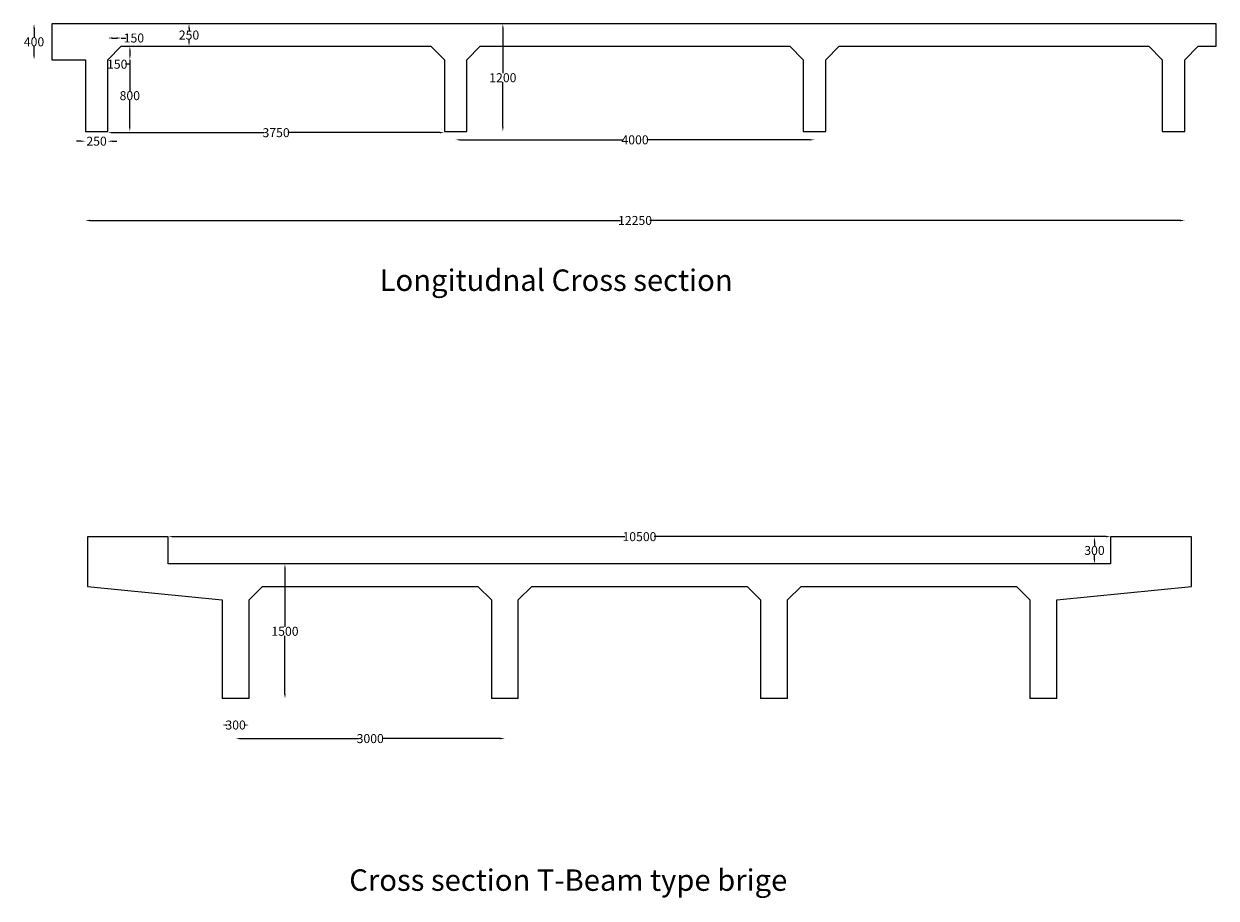
# Model space of a CAD drawing. Units: millimetres. Extents: x -1115 to 150879, y -45696 to 48944.
# Drawn here: x -1115 to 12171, y 22351 to 32088 of the extents above; entities that cross this region are included whole.
import ezdxf

# ---------------------------------------------------------------- set-up
doc = ezdxf.new("R2010")
doc.units = ezdxf.units.MM
doc.header["$LTSCALE"] = 0.5
doc.layers.get('Defpoints').update_dxf_attribs({"color": 140})
doc.layers.add('1', color=6, linetype='Continuous', lineweight=0)
doc.styles.get("Standard").update_dxf_attribs({"font": 'romans.shx', "width": 0.75})
doc.dimstyles.get("Standard").update_dxf_attribs({"dimtxt": 100, "dimasz": 50, "dimexe": 0.18, "dimexo": 0.0625, "dimgap": 0.09, "dimtad": 0, "dimtih": 1, "dimtoh": 1, "dimdec": 0, "dimzin": 0, "dimdsep": 46, "dimtxsty": 'Standard', "dimcen": 0.09, "dimse1": 1, "dimse2": 1, "dimadec": 0, "dimazin": 0, "dimtfac": 1, "dimtdec": 0, "dimtofl": 0, "dimtmove": 0, "dimatfit": 3, "dimfxl": 1, "dimtolj": 1, "dimtzin": 0, "dimarcsym": 0})

# ---------------------------------------------------------------- blocks, each defined once
blk = doc.blocks.new('*D8')
at = {"color": 0, "linetype": 'Continuous', "lineweight": -2, "transparency": 16777216}
for p, q in [((1145, 24279), (1148, 24279)), ((1345, 24279), (1342, 24279))]:
    blk.add_line(p, q, dxfattribs=at)
at = {"color": 0, "linetype": 'Continuous', "transparency": 16777216}
for points in [[(1145, 24287), (1145, 24270), (1095, 24279)], [(1345, 24287), (1345, 24270), (1395, 24279)]]:
    blk.add_solid(points, dxfattribs=at)
at = {"layer": 'Defpoints', "color": 0, "linetype": 'Continuous', "transparency": 16777216}
for p in [(1095, 24574), (1395, 24574), (1395, 24279)]:
    blk.add_point(p, dxfattribs=at)
at = {"color": 0, "linetype": 'Continuous', "transparency": 16777216, "insert": (1245, 24279), "char_height": 100, "attachment_point": 5}
blk.add_mtext('\\A1;300', dxfattribs=at)
blk = doc.blocks.new('*D9')
at = {"color": 0, "linetype": 'Continuous', "lineweight": -2, "transparency": 16777216}
for p, q in [((1795, 26023), (1795, 25373)), ((1795, 24623), (1795, 25273))]:
    blk.add_line(p, q, dxfattribs=at)
at = {"color": 0, "linetype": 'Continuous', "transparency": 16777216}
for points in [[(1787, 26023), (1803, 26023), (1795, 26073)], [(1787, 24623), (1803, 24623), (1795, 24573)]]:
    blk.add_solid(points, dxfattribs=at)
at = {"layer": 'Defpoints', "color": 0, "linetype": 'Continuous', "transparency": 16777216}
for p in [(1395, 26073), (1795, 26073), (1395, 24573)]:
    blk.add_point(p, dxfattribs=at)
at = {"color": 0, "linetype": 'Continuous', "transparency": 16777216, "insert": (1795, 25323), "char_height": 100, "attachment_point": 5}
blk.add_mtext('\\A1;1500', dxfattribs=at)
blk = doc.blocks.new('*D10')
at = {"color": 0, "linetype": 'Continuous', "lineweight": -2, "transparency": 16777216}
for p, q in [((10815, 26323), (10815, 26273)), ((10815, 26123), (10815, 26173))]:
    blk.add_line(p, q, dxfattribs=at)
at = {"color": 0, "linetype": 'Continuous', "transparency": 16777216}
for points in [[(10807, 26323), (10823, 26323), (10815, 26373)], [(10807, 26123), (10823, 26123), (10815, 26073)]]:
    blk.add_solid(points, dxfattribs=at)
at = {"layer": 'Defpoints', "color": 0, "linetype": 'Continuous', "transparency": 16777216}
for p in [(10815, 26373), (10995, 26373), (10995, 26073)]:
    blk.add_point(p, dxfattribs=at)
at = {"color": 0, "linetype": 'Continuous', "transparency": 16777216, "insert": (10815, 26223), "char_height": 100, "attachment_point": 5}
blk.add_mtext('\\A1;300', dxfattribs=at)
blk = doc.blocks.new('*D11')
at = {"color": 0, "linetype": 'Continuous', "lineweight": -2, "transparency": 16777216}
for p, q in [((1295, 24128), (2613, 24128)), ((4195, 24128), (2877, 24128))]:
    blk.add_line(p, q, dxfattribs=at)
at = {"color": 0, "linetype": 'Continuous', "transparency": 16777216}
for points in [[(1295, 24136), (1295, 24120), (1245, 24128)], [(4195, 24136), (4195, 24120), (4245, 24128)]]:
    blk.add_solid(points, dxfattribs=at)
at = {"layer": 'Defpoints', "color": 0, "linetype": 'Continuous', "transparency": 16777216}
for p in [(1245, 24573), (4245, 24573), (1245, 24128)]:
    blk.add_point(p, dxfattribs=at)
at = {"color": 0, "linetype": 'Continuous', "transparency": 16777216, "insert": (2745, 24128), "char_height": 100, "attachment_point": 5}
blk.add_mtext('\\A1;3000', dxfattribs=at)
blk = doc.blocks.new('*D12')
at = {"color": 0, "linetype": 'Continuous', "lineweight": -2, "transparency": 16777216}
for p, q in [((-1001, 32038), (-1001, 31938)), ((-1001, 31738), (-1001, 31837))]:
    blk.add_line(p, q, dxfattribs=at)
at = {"color": 0, "linetype": 'Continuous', "transparency": 16777216}
for points in [[(-1009, 32038), (-993, 32038), (-1001, 32088)], [(-1009, 31738), (-993, 31738), (-1001, 31688)]]:
    blk.add_solid(points, dxfattribs=at)
at = {"layer": 'Defpoints', "color": 0, "linetype": 'Continuous', "transparency": 16777216}
for p in [(-1029, 32088), (-1001, 32088), (-1001, 31688)]:
    blk.add_point(p, dxfattribs=at)
at = {"color": 0, "linetype": 'Continuous', "transparency": 16777216, "insert": (-1001, 31888), "char_height": 100, "attachment_point": 5}
blk.add_mtext('\\A1;400', dxfattribs=at)
blk = doc.blocks.new('*D13')
at = {"color": 0, "linetype": 'Continuous', "lineweight": -2, "transparency": 16777216}
for p, q in [((-479, 30781), (-529, 30781)), ((-129, 30781), (-79, 30781))]:
    blk.add_line(p, q, dxfattribs=at)
at = {"color": 0, "linetype": 'Continuous', "transparency": 16777216}
for points in [[(-479, 30789), (-479, 30773), (-429, 30781)], [(-129, 30789), (-129, 30773), (-179, 30781)]]:
    blk.add_solid(points, dxfattribs=at)
at = {"layer": 'Defpoints', "color": 0, "linetype": 'Continuous', "transparency": 16777216}
for p in [(-429, 30781), (-179, 30781), (-179, 30781)]:
    blk.add_point(p, dxfattribs=at)
at = {"color": 0, "linetype": 'Continuous', "transparency": 16777216, "insert": (-304, 30781), "char_height": 100, "attachment_point": 5}
blk.add_mtext('\\A1;250', dxfattribs=at)
blk = doc.blocks.new('*D14')
at = {"color": 0, "linetype": 'Continuous', "lineweight": -2, "transparency": 16777216}
for p, q in [((726, 32038), (726, 32013)), ((726, 31888), (726, 31912))]:
    blk.add_line(p, q, dxfattribs=at)
at = {"color": 0, "linetype": 'Continuous', "transparency": 16777216}
for points in [[(718, 32038), (734, 32038), (726, 32088)], [(718, 31888), (734, 31888), (726, 31838)]]:
    blk.add_solid(points, dxfattribs=at)
at = {"layer": 'Defpoints', "color": 0, "linetype": 'Continuous', "transparency": 16777216}
for p in [(636, 32088), (636, 31838), (726, 31838)]:
    blk.add_point(p, dxfattribs=at)
at = {"color": 0, "linetype": 'Continuous', "transparency": 16777216, "insert": (726, 31963), "char_height": 100, "attachment_point": 5}
blk.add_mtext('\\A1;250', dxfattribs=at)
blk = doc.blocks.new('*D15')
at = {"color": 0, "linetype": 'Continuous', "lineweight": -2, "transparency": 16777216}
for p, q in [((66, 31638), (66, 31338)), ((66, 30938), (66, 31237))]:
    blk.add_line(p, q, dxfattribs=at)
at = {"color": 0, "linetype": 'Continuous', "transparency": 16777216}
for points in [[(58, 31638), (74, 31638), (66, 31688)], [(58, 30938), (74, 30938), (66, 30888)]]:
    blk.add_solid(points, dxfattribs=at)
at = {"layer": 'Defpoints', "color": 0, "linetype": 'Continuous', "transparency": 16777216}
for p in [(-180, 31688), (66, 31688), (-179, 30888)]:
    blk.add_point(p, dxfattribs=at)
at = {"color": 0, "linetype": 'Continuous', "transparency": 16777216, "insert": (66, 31288), "char_height": 100, "attachment_point": 5}
blk.add_mtext('\\A1;800', dxfattribs=at)
blk = doc.blocks.new('*D16')
at = {"color": 0, "linetype": 'Continuous', "lineweight": -2, "transparency": 16777216}
for p, q in [((4223, 32038), (4223, 31538)), ((4223, 30938), (4223, 31437))]:
    blk.add_line(p, q, dxfattribs=at)
at = {"color": 0, "linetype": 'Continuous', "transparency": 16777216}
for points in [[(4215, 32038), (4231, 32038), (4223, 32088)], [(4215, 30938), (4231, 30938), (4223, 30888)]]:
    blk.add_solid(points, dxfattribs=at)
at = {"layer": 'Defpoints', "color": 0, "linetype": 'Continuous', "transparency": 16777216}
for p in [(4223, 32088), (4223, 32088), (4223, 30888)]:
    blk.add_point(p, dxfattribs=at)
at = {"color": 0, "linetype": 'Continuous', "transparency": 16777216, "insert": (4223, 31488), "char_height": 100, "attachment_point": 5}
blk.add_mtext('\\A1;1200', dxfattribs=at)
blk = doc.blocks.new('*D17')
at = {"color": 0, "linetype": 'Continuous', "lineweight": -2, "transparency": 16777216}
for p, q in [((-379, 29898), (5533, 29898)), ((11771, 29898), (5859, 29898))]:
    blk.add_line(p, q, dxfattribs=at)
at = {"color": 0, "linetype": 'Continuous', "transparency": 16777216}
for points in [[(-379, 29906), (-379, 29889), (-429, 29898)], [(11771, 29906), (11771, 29889), (11821, 29898)]]:
    blk.add_solid(points, dxfattribs=at)
at = {"layer": 'Defpoints', "color": 0, "linetype": 'Continuous', "transparency": 16777216}
for p in [(-429, 30888), (11821, 30888), (-429, 29898)]:
    blk.add_point(p, dxfattribs=at)
at = {"color": 0, "linetype": 'Continuous', "transparency": 16777216, "insert": (5696, 29898), "char_height": 100, "attachment_point": 5}
blk.add_mtext('\\A1;12250', dxfattribs=at)
blk = doc.blocks.new('*D18')
at = {"color": 0, "linetype": 'Continuous', "lineweight": -2, "transparency": 16777216}
for p, q in [((3746, 30796), (5564, 30796)), ((7646, 30796), (5828, 30796))]:
    blk.add_line(p, q, dxfattribs=at)
at = {"color": 0, "linetype": 'Continuous', "transparency": 16777216}
for points in [[(3746, 30804), (3746, 30788), (3696, 30796)], [(7646, 30804), (7646, 30788), (7696, 30796)]]:
    blk.add_solid(points, dxfattribs=at)
at = {"layer": 'Defpoints', "color": 0, "linetype": 'Continuous', "transparency": 16777216}
for p in [(3696, 30796), (7696, 30796), (7696, 30796)]:
    blk.add_point(p, dxfattribs=at)
at = {"color": 0, "linetype": 'Continuous', "transparency": 16777216, "insert": (5696, 30796), "char_height": 100, "attachment_point": 5}
blk.add_mtext('\\A1;4000', dxfattribs=at)
blk = doc.blocks.new('*D19')
at = {"color": 0, "lineweight": -2, "transparency": 16777216}
for p, q in [((-129, 30876), (1564, 30876)), ((3521, 30876), (1828, 30876))]:
    blk.add_line(p, q, dxfattribs=at)
at = {"color": 0, "transparency": 16777216}
for points in [[(-129, 30884), (-129, 30868), (-179, 30876)], [(3521, 30884), (3521, 30868), (3571, 30876)]]:
    blk.add_solid(points, dxfattribs=at)
at = {"layer": 'Defpoints', "color": 0, "transparency": 16777216}
for p in [(-179, 30888), (3571, 30888), (3571, 30876)]:
    blk.add_point(p, dxfattribs=at)
at = {"color": 0, "transparency": 16777216, "insert": (1696, 30876), "char_height": 100, "attachment_point": 5}
blk.add_mtext('\\A1;3750', dxfattribs=at)
blk = doc.blocks.new('*D20')
at = {"color": 0, "lineweight": -2, "transparency": 16777216}
for p, q in [((67, 31788), (67, 31738)), ((67, 31638), (17, 31638)), ((67, 31688), (67, 31638))]:
    blk.add_line(p, q, dxfattribs=at)
at = {"color": 0, "transparency": 16777216}
for points in [[(59, 31788), (75, 31788), (67, 31838)], [(59, 31738), (75, 31738), (67, 31688)]]:
    blk.add_solid(points, dxfattribs=at)
at = {"layer": 'Defpoints', "color": 0, "transparency": 16777216}
for p in [(-29, 31838), (-180, 31688), (67, 31688)]:
    blk.add_point(p, dxfattribs=at)
at = {"color": 0, "transparency": 16777216, "insert": (-74, 31638), "char_height": 100, "attachment_point": 5}
blk.add_mtext('\\A1;150', dxfattribs=at)
blk = doc.blocks.new('*D21')
at = {"color": 0, "lineweight": -2, "transparency": 16777216}
for p, q in [((-129, 31930), (-79, 31930)), ((-29, 31930), (21, 31930))]:
    blk.add_line(p, q, dxfattribs=at)
at = {"color": 0, "transparency": 16777216}
for points in [[(-129, 31938), (-129, 31922), (-179, 31930)], [(-79, 31938), (-79, 31922), (-29, 31930)]]:
    blk.add_solid(points, dxfattribs=at)
at = {"layer": 'Defpoints', "color": 0, "transparency": 16777216}
for p in [(-29, 31930), (-29, 31838), (-179, 31712)]:
    blk.add_point(p, dxfattribs=at)
at = {"color": 0, "transparency": 16777216, "insert": (112, 31930), "char_height": 100, "attachment_point": 5}
blk.add_mtext('\\A1;150', dxfattribs=at)
blk = doc.blocks.new('*D22')
at = {"color": 0, "lineweight": -2, "transparency": 16777216}
for p, q in [((545, 26377), (5582, 26377)), ((10945, 26377), (5908, 26377))]:
    blk.add_line(p, q, dxfattribs=at)
at = {"color": 0, "transparency": 16777216}
for points in [[(545, 26385), (545, 26369), (495, 26377)], [(10945, 26385), (10945, 26369), (10995, 26377)]]:
    blk.add_solid(points, dxfattribs=at)
at = {"layer": 'Defpoints', "color": 0, "transparency": 16777216}
for p in [(10995, 26377), (495, 26073), (10995, 26073)]:
    blk.add_point(p, dxfattribs=at)
at = {"color": 0, "transparency": 16777216, "insert": (5745, 26377), "char_height": 100, "attachment_point": 5}
blk.add_mtext('\\A1;10500', dxfattribs=at)

msp = doc.modelspace()

# ---------------------------------------------------------------- linework, layer by layer
at = {"layer": '1'}
for p, q in [((12170.9, 32087.5), (-804.1, 32087.5)), ((-804.1, 32087.5), (-804.1, 31687.5)), ((12170.9, 31837.5), (12170.9, 32087.5)), ((-179.1, 31687.5), (-29.1, 31837.5)), ((-29.1, 31837.5), (3420.9, 31837.5)), ((3420.9, 31837.5), (3570.9, 31687.5)), ((3820.9, 31687.5), (3970.9, 31837.5)), ((3970.9, 31837.5), (7420.9, 31837.5)), ((7420.9, 31837.5), (7570.9, 31687.5)), ((7820.9, 31687.5), (7970.9, 31837.5)), ((7970.9, 31837.5), (11420.9, 31837.5)), ((11420.9, 31837.5), (11570.9, 31687.5)), ((11820.9, 31687.5), (11970.9, 31837.5)), ((11970.9, 31837.5), (12170.9, 31837.5)), ((-804.1, 31687.5), (-429.1, 31687.5)), ((-429.1, 31687.5), (-429.1, 30887.5)), ((-179.1, 30887.5), (-179.1, 31687.5)), ((3570.9, 31687.5), (3570.9, 30887.5)), ((3820.9, 30887.5), (3820.9, 31687.5)), ((7570.9, 31687.5), (7570.9, 30887.5)), ((7820.9, 30887.5), (7820.9, 31687.5)), ((11570.9, 31687.5), (11570.9, 30887.5)), ((11820.9, 30887.5), (11820.9, 31687.5)), ((-429.1, 30887.5), (-179.1, 30887.5)), ((3570.9, 30887.5), (3820.9, 30887.5)), ((7570.9, 30887.5), (7820.9, 30887.5)), ((11570.9, 30887.5), (11820.9, 30887.5)), ((495, 26373.3), (-405, 26373.3)), ((-405, 26373.3), (-405, 25823.3)), ((495, 26073.3), (495, 26373.3)), ((11895, 26373.3), (10995, 26373.3)), ((10995, 26373.3), (10995, 26073.3)), ((11895, 25823.3), (11895, 26373.3)), ((10995, 26073.3), (495, 26073.3)), ((-405, 25823.3), (1095, 25673.3)), ((1395, 25673.3), (1545, 25823.3)), ((1545, 25823.3), (3945, 25823.3)), ((3945, 25823.3), (4095, 25673.3)), ((4395, 25673.3), (4545, 25823.3)), ((4545, 25823.3), (6945, 25823.3)), ((6945, 25823.3), (7095, 25673.3)), ((7395, 25673.3), (7545, 25823.3)), ((7545, 25823.3), (9945, 25823.3)), ((9945, 25823.3), (10095, 25673.3)), ((10395, 25673.3), (11895, 25823.3)), ((1095, 25673.3), (1095, 24573.3)), ((1395, 24573.3), (1395, 25673.3)), ((4095, 25673.3), (4095, 24573.3)), ((4395, 24573.3), (4395, 25673.3)), ((7095, 25673.3), (7095, 24573.3)), ((7395, 24573.3), (7395, 25673.3)), ((10095, 25673.3), (10095, 24573.3)), ((10395, 24573.3), (10395, 25673.3)), ((1395, 24573.3), (1095, 24573.3)), ((4395, 24573.3), (4095, 24573.3)), ((7395, 24573.3), (7095, 24573.3)), ((10395, 24573.3), (10095, 24573.3))]:
    msp.add_line(p, q, dxfattribs=at)

# ---------------------------------------------------------------- texts
at = {"layer": '1', "char_height": 238.812, "width": 23881.216, "attachment_point": 8}
for s, insert in [('Longitudnal Cross section ', (4816.5, 29038.7)), (' Cross section T-Beam type brige', (4915.6, 22357.9))]:
    msp.add_mtext(s, dxfattribs=dict(at, insert=insert))

# ---------------------------------------------------------------- dimensions: what is measured, and where the dimension line sits
at = {"linetype": 'Continuous'}
for base, p1, p2, picture, middle in [((-1001, 32087.5), (-1001, 31687.5), (-1029, 32087.5), '*D12', (-1001, 31887.5)), ((725.9, 31837.5), (635.9, 32087.5), (635.9, 31837.5), '*D14', (725.9, 31962.5)), ((4223, 32087.5), (4223, 30887.5), (4223, 32087.5), '*D16', (4223, 31487.5)), ((65.9, 31687.5), (-179.1, 30887.5), (-179.7, 31687.5), '*D15', (65.9, 31287.5)), ((10815, 26373.3), (10995, 26073.3), (10995, 26373.3), '*D10', (10815, 26223.3)), ((1795, 26073.3), (1395, 24573.3), (1395, 26073.3), '*D9', (1795, 25323.3))]:
    dim = msp.add_linear_dim(base=base, p1=p1, p2=p2, angle=90, dimstyle='Standard', dxfattribs=at)
    dim.commit()
    dim.dimension.update_dxf_attribs({"geometry": picture, "text_midpoint": middle})
for base, p1, p2, picture, middle in [((-29.1, 31930), (-179.1, 31712), (-29.1, 31837.5), '*D21', (112.1, 31930)), ((3570.9, 30876), (-179.1, 30887.5), (3570.9, 30887.5), '*D19', (1695.9, 30876)), ((10995, 26377), (495, 26073.3), (10995, 26073.3), '*D22', (5745, 26377))]:
    dim = msp.add_linear_dim(base=base, p1=p1, p2=p2, dimstyle='Standard')
    dim.commit()
    dim.dimension.update_dxf_attribs({"geometry": picture, "text_midpoint": middle})
dim = msp.add_linear_dim(base=(67, 31687.5), p1=(-29.1, 31837.5), p2=(-179.7, 31687.5), angle=90, dimstyle='Standard')
dim.commit()
dim.dimension.update_dxf_attribs({"geometry": '*D20', "text_midpoint": (-74.2, 31637.5)})
for base, p1, p2, picture, middle in [((-179.1, 30781), (-429.1, 30781), (-179.1, 30781), '*D13', (-304.1, 30781)), ((-429.1, 29897.5), (11820.9, 30887.5), (-429.1, 30887.5), '*D17', (5695.9, 29897.5)), ((7695.9, 30796), (3695.9, 30796), (7695.9, 30796), '*D18', (5695.9, 30796)), ((1395, 24278.5), (1095, 24573.9), (1395, 24573.9), '*D8', (1245, 24278.5)), ((1245, 24127.9), (4245, 24573.3), (1245, 24573.3), '*D11', (2745, 24127.9))]:
    dim = msp.add_linear_dim(base=base, p1=p1, p2=p2, dimstyle='Standard', dxfattribs=at)
    dim.commit()
    dim.dimension.update_dxf_attribs({"geometry": picture, "text_midpoint": middle})

doc.saveas('drawing.dxf')
